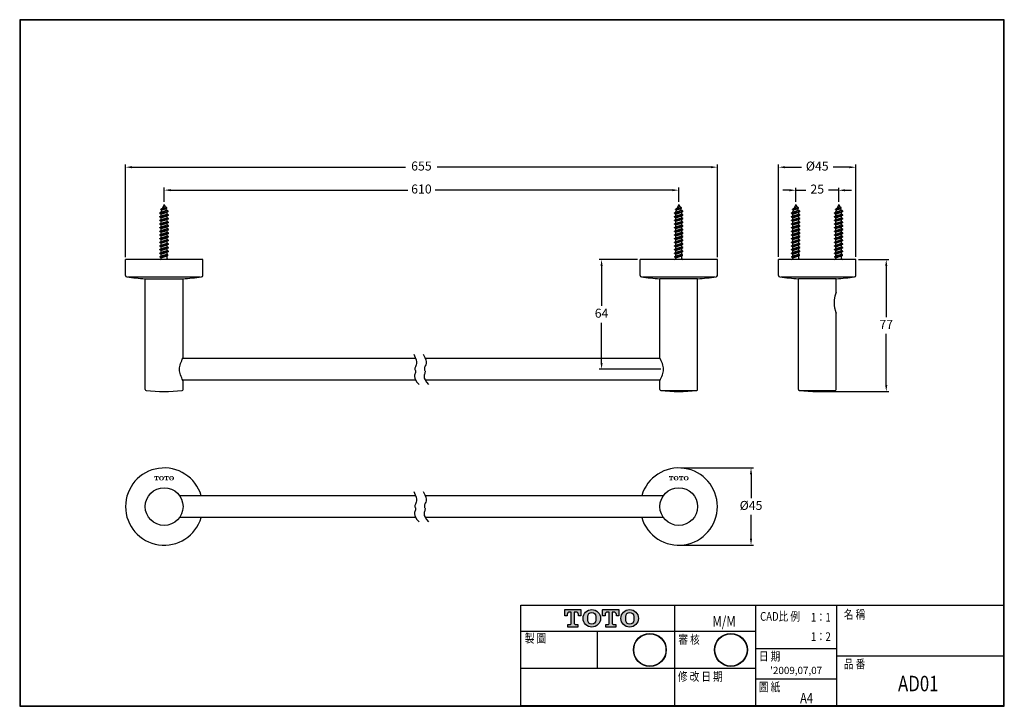
# Model space of a CAD drawing. Units: millimetres. Extents: x 2676 to 3250, y 482 to 882.
import ezdxf
from ezdxf.enums import TextEntityAlignment as Align

# ---------------------------------------------------------------- set-up
doc = ezdxf.new("R2010")
doc.units = ezdxf.units.MM
doc.layers.add('1A', color=140, linetype='Continuous', lineweight=9)
doc.layers.add('AM_6', color=2, linetype='Continuous', lineweight=35)
for name, color, linetype in [('2', 7, 'Continuous'), ('DIM', 4, 'Continuous'), ('MAIN', 7, 'Continuous'), ('Word', 7, 'Continuous'), ('簽章', 1, 'Continuous')]:
    doc.layers.add(name, color=color, linetype=linetype)
doc.styles.add('AEH', font='simplex.shx', dxfattribs={"width": 0.8, "bigfont": 'chineset.shx'})
doc.styles.add('DAYULP', font='complex', dxfattribs={"bigfont": 'dayulp'})
doc.styles.add('SCRIPTC', font='scriptc', dxfattribs={"width": 0.8, "height": 3.409112})
doc.dimstyles.get("Standard").update_dxf_attribs({"dimtxt": 15, "dimasz": 15, "dimexe": 0, "dimexo": 20, "dimgap": 0, "dimtad": 2, "dimtih": 1, "dimtoh": 1, "dimdec": 4, "dimdsep": 46, "dimtxsty": 'Standard', "dimcen": 0.09, "dimadec": 0, "dimazin": 2, "dimtfac": 1, "dimtdec": 4, "dimtofl": 0, "dimtmove": 0, "dimatfit": 3, "dimfxl": 0, "dimtolj": 1, "dimtzin": 0, "dimarcsym": 0})

# ---------------------------------------------------------------- blocks, each defined once
blk = doc.blocks.new('A$C3C012056')
at = {"layer": 'MAIN'}
for p, q in [((-1.84, 29.31), (1.54, 30.04)), ((-1.84, 29.31), (-0.89, 29.86)), ((-1.84, 29.11), (1.54, 29.84)), ((-1.84, 29.11), (-1.84, 29.31)), ((-1.84, 29.11), (-1.32, 28.81)), ((-1.32, 28.81), (-1.72, 27.84)), ((-1.32, 28.81), (1.02, 29.54)), ((0, 32), (-0.89, 29.86)), ((-0.89, 29.86), (0.58, 30.59)), ((0, 32), (0.58, 30.59)), ((1.54, 30.04), (0.58, 30.59)), ((1.54, 29.84), (1.02, 29.54)), ((1.02, 29.54), (1.38, 28.67)), ((1.54, 29.84), (1.54, 30.04)), ((-2.45, 27.06), (2.33, 28.12)), ((-2.45, 26.86), (2.33, 27.92)), ((-2.45, 27.06), (-1.72, 27.48)), ((-2.45, 26.86), (-2.45, 27.06)), ((-2.45, 26.86), (-1.72, 26.44)), ((-2.45, 24.94), (2.45, 26)), ((-2.45, 24.74), (2.45, 25.8)), ((-2.45, 24.94), (-1.72, 25.36)), ((-2.45, 24.74), (-2.45, 24.94)), ((-2.45, 24.74), (-1.72, 24.32)), ((-2.45, 22.82), (2.45, 23.88)), ((-2.45, 22.62), (2.45, 23.68)), ((-2.45, 22.82), (-1.72, 23.24)), ((-1.72, 27.48), (1.38, 28.67)), ((-1.72, 27.48), (-1.72, 27.84)), ((-1.72, 26.44), (1.73, 27.57)), ((-1.72, 25.36), (-1.72, 26.44)), ((-1.72, 25.36), (1.73, 26.42)), ((-1.72, 24.32), (1.73, 25.38)), ((-1.72, 23.24), (-1.72, 24.32)), ((-1.72, 23.24), (1.73, 24.3)), ((-1.72, 22.2), (1.73, 23.26)), ((2.33, 28.12), (1.38, 28.67)), ((2.33, 27.92), (1.73, 27.57)), ((1.73, 26.42), (1.73, 27.57)), ((2.45, 26), (1.73, 26.42)), ((2.45, 25.8), (1.73, 25.38)), ((1.73, 24.3), (1.73, 25.38)), ((2.45, 23.88), (1.73, 24.3)), ((2.45, 23.68), (1.73, 23.26)), ((1.73, 22.18), (1.73, 23.26)), ((2.33, 27.92), (2.33, 28.12)), ((2.45, 25.8), (2.45, 26)), ((2.45, 23.68), (2.45, 23.88)), ((-2.45, 22.62), (-2.45, 22.82)), ((-2.45, 22.62), (-1.72, 22.2)), ((-2.45, 20.7), (2.45, 21.76)), ((-2.45, 20.5), (2.45, 21.56)), ((-2.45, 20.7), (-1.72, 21.12)), ((-2.45, 20.5), (-2.45, 20.7)), ((-2.45, 20.5), (-1.72, 20.08)), ((-2.45, 18.58), (2.45, 19.64)), ((-2.45, 18.38), (2.45, 19.44)), ((-2.45, 18.58), (-1.72, 19)), ((-2.45, 18.38), (-2.45, 18.58)), ((-2.45, 18.38), (-1.72, 17.96)), ((-2.45, 16.46), (2.45, 17.52)), ((-2.45, 16.26), (2.45, 17.32)), ((-1.72, 21.12), (-1.72, 22.2)), ((-1.72, 21.12), (1.73, 22.18)), ((-1.72, 20.08), (1.73, 21.14)), ((-1.72, 19), (-1.72, 20.08)), ((-1.72, 19), (1.73, 20.06)), ((-1.72, 17.96), (1.73, 19.02)), ((-1.72, 16.88), (-1.72, 17.96)), ((-1.72, 16.88), (1.73, 17.94)), ((2.45, 21.76), (1.73, 22.18)), ((2.45, 21.56), (1.73, 21.14)), ((1.73, 20.06), (1.73, 21.14)), ((2.45, 19.64), (1.73, 20.06)), ((2.45, 19.44), (1.73, 19.02)), ((1.73, 17.94), (1.73, 19.02)), ((2.45, 17.52), (1.73, 17.94)), ((2.45, 17.32), (1.73, 16.9)), ((2.45, 21.56), (2.45, 21.76)), ((2.45, 19.44), (2.45, 19.64)), ((2.45, 17.32), (2.45, 17.52)), ((-2.45, 16.46), (-1.72, 16.88)), ((-2.45, 16.26), (-2.45, 16.46)), ((-2.45, 16.26), (-1.72, 15.84)), ((-2.45, 14.34), (2.45, 15.4)), ((-2.45, 14.14), (2.45, 15.2)), ((-2.45, 14.34), (-1.72, 14.76)), ((-2.45, 14.14), (-2.45, 14.34)), ((-2.45, 14.14), (-1.72, 13.72)), ((-2.45, 12.22), (2.45, 13.28)), ((-2.45, 12.02), (2.45, 13.08)), ((-2.45, 12.22), (-1.72, 12.64)), ((-2.45, 12.02), (-2.45, 12.22)), ((-2.45, 12.02), (-1.72, 11.6)), ((-1.72, 15.84), (1.73, 16.9)), ((-1.72, 14.76), (-1.72, 15.84)), ((-1.72, 14.76), (1.73, 15.82)), ((-1.72, 13.72), (1.73, 14.78)), ((-1.72, 12.64), (-1.72, 13.72)), ((-1.72, 12.64), (1.73, 13.7)), ((-1.72, 11.6), (1.73, 12.66)), ((-1.72, 10.52), (-1.72, 11.6)), ((-1.72, 10.52), (1.73, 11.58)), ((1.73, 15.82), (1.73, 16.9)), ((2.45, 15.4), (1.73, 15.82)), ((2.45, 15.2), (1.73, 14.78)), ((1.73, 13.7), (1.73, 14.78)), ((2.45, 13.28), (1.73, 13.7)), ((2.45, 13.08), (1.73, 12.66)), ((1.73, 11.58), (1.73, 12.66)), ((2.45, 11.16), (1.73, 11.58)), ((2.45, 15.2), (2.45, 15.4)), ((2.45, 13.08), (2.45, 13.28)), ((-2.45, 10.1), (2.45, 11.16)), ((-2.45, 9.9), (2.45, 10.96)), ((-2.45, 10.1), (-1.72, 10.52)), ((-2.45, 9.9), (-2.45, 10.1)), ((-2.45, 9.9), (-1.72, 9.48)), ((-2.45, 7.98), (2.45, 9.04)), ((-2.45, 7.78), (2.45, 8.84)), ((-2.45, 7.98), (-1.72, 8.4)), ((-2.45, 7.78), (-2.45, 7.98)), ((-2.45, 7.78), (-1.72, 7.36)), ((-2.45, 5.86), (2.45, 6.92)), ((-2.45, 5.66), (2.45, 6.72)), ((-2.45, 5.86), (-1.72, 6.28)), ((-2.45, 5.66), (-2.45, 5.86)), ((-1.72, 9.48), (1.73, 10.54)), ((-1.72, 8.4), (-1.72, 9.48)), ((-1.72, 8.4), (1.73, 9.46)), ((-1.72, 7.36), (1.73, 8.42)), ((-1.72, 6.28), (-1.72, 7.36)), ((-1.72, 6.28), (1.73, 7.34)), ((-1.72, 5.24), (1.73, 6.3)), ((2.45, 10.96), (1.73, 10.54)), ((1.73, 9.46), (1.73, 10.54)), ((2.45, 9.04), (1.73, 9.46)), ((2.45, 8.84), (1.73, 8.42)), ((1.73, 7.34), (1.73, 8.42)), ((2.45, 6.92), (1.73, 7.34)), ((2.45, 6.72), (1.73, 6.3)), ((1.73, 5.22), (1.73, 6.3)), ((2.45, 10.96), (2.45, 11.16)), ((2.45, 8.84), (2.45, 9.04)), ((2.45, 6.72), (2.45, 6.92)), ((-2.45, 5.66), (-1.72, 5.24)), ((-2.45, 3.74), (2.45, 4.8)), ((-2.45, 3.54), (2.45, 4.6)), ((-2.45, 3.74), (-1.72, 4.16)), ((-2.45, 3.54), (-2.45, 3.74)), ((-2.45, 3.54), (-1.72, 3.12)), ((-2.25, 1.74), (2.25, 2.8)), ((-2.25, 1.3), (2.25, 2.36)), ((-2.25, 1.74), (-1.72, 2.04)), ((-2.25, 1.3), (-2.25, 1.74)), ((-2.25, 1.3), (-1.72, 1)), ((-1.72, 4.16), (-1.72, 5.24)), ((-1.72, 4.16), (1.73, 5.22)), ((-1.72, 3.12), (1.73, 4.18)), ((-1.72, 2.04), (-1.72, 3.12)), ((-1.72, 2.04), (1.73, 3.1)), ((-1.72, 1), (1.73, 2.06)), ((-1.72, 0.5), (-1.72, 1)), ((2.45, 4.8), (1.73, 5.22)), ((2.45, 4.6), (1.73, 4.18)), ((1.73, 3.1), (1.73, 4.18)), ((2.25, 2.8), (1.73, 3.1)), ((2.25, 2.36), (1.73, 2.06)), ((1.73, 0.5), (1.73, 2.06)), ((2.25, 2.36), (2.25, 2.8)), ((2.45, 4.6), (2.45, 4.8))]:
    blk.add_line(p, q, dxfattribs=at)
for centre, start, end in [((-2.22, 0.5), 270, 0), ((2.23, 0.5), 180, 270)]:
    blk.add_arc(centre, 0.5, start, end, dxfattribs=at)
blk = doc.blocks.new('*D7')
at = {"layer": 'Defpoints', "color": 0}
for p in [(3060.38, 782.32), (2760.38, 773.97), (3060.38, 773.97)]:
    blk.add_point(p, dxfattribs=at)
at = {"layer": 'DIM'}
for p, q in [((2760.38, 775.47), (2760.38, 783.82)), ((2764.13, 782.32), (2902.44, 782.32)), ((3056.63, 782.32), (2918.31, 782.32)), ((3060.38, 775.47), (3060.38, 783.82))]:
    blk.add_line(p, q, dxfattribs=at)
for points in [[(2764.13, 782.95), (2764.13, 781.7), (2760.38, 782.32)], [(3056.63, 782.95), (3056.63, 781.7), (3060.38, 782.32)]]:
    blk.add_solid(points, dxfattribs=at)
at = {"layer": 'DIM', "color": 2, "insert": (2910.38, 782.32), "char_height": 5.25, "attachment_point": 5}
blk.add_mtext('610', dxfattribs=at)
blk = doc.blocks.new('*D8')
at = {"layer": 'Defpoints', "color": 0}
for p in [(3082.88, 795.71), (2737.88, 741.87), (3082.88, 741.87)]:
    blk.add_point(p, dxfattribs=at)
at = {"layer": 'DIM'}
for p, q in [((2737.88, 743.37), (2737.88, 797.21)), ((2741.63, 795.71), (2901.13, 795.71)), ((3079.13, 795.71), (2919.63, 795.71)), ((3082.88, 743.37), (3082.88, 797.21))]:
    blk.add_line(p, q, dxfattribs=at)
for points in [[(2741.63, 796.33), (2741.63, 795.08), (2737.88, 795.71)], [(3079.13, 796.33), (3079.13, 795.08), (3082.88, 795.71)]]:
    blk.add_solid(points, dxfattribs=at)
at = {"layer": 'DIM', "color": 2, "insert": (2910.38, 795.71), "char_height": 5.25, "attachment_point": 5}
blk.add_mtext('655', dxfattribs=at)
blk = doc.blocks.new('*D9')
at = {"layer": 'Defpoints', "color": 0}
for p in [(3163.61, 795.68), (3118.61, 741.97), (3163.61, 741.97)]:
    blk.add_point(p, dxfattribs=at)
at = {"layer": 'DIM'}
for p, q in [((3118.61, 743.47), (3118.61, 797.18)), ((3122.36, 795.68), (3131.86, 795.68)), ((3159.86, 795.68), (3150.36, 795.68)), ((3163.61, 743.47), (3163.61, 797.18))]:
    blk.add_line(p, q, dxfattribs=at)
for points in [[(3122.36, 796.31), (3122.36, 795.06), (3118.61, 795.68)], [(3159.86, 796.31), (3159.86, 795.06), (3163.61, 795.68)]]:
    blk.add_solid(points, dxfattribs=at)
at = {"layer": 'DIM', "color": 2, "insert": (3141.11, 795.68), "char_height": 5.25, "attachment_point": 5}
blk.add_mtext('%%c45', dxfattribs=at)
blk = doc.blocks.new('*D10')
at = {"layer": 'Defpoints', "color": 0}
for p in [(3153.61, 782.26), (3128.61, 773.97), (3153.61, 773.97)]:
    blk.add_point(p, dxfattribs=at)
at = {"layer": 'DIM'}
for p, q in [((3124.86, 782.26), (3121.11, 782.26)), ((3128.61, 775.47), (3128.61, 783.76)), ((3128.61, 782.26), (3134.49, 782.26)), ((3153.61, 782.26), (3147.74, 782.26)), ((3153.61, 775.47), (3153.61, 783.76)), ((3157.36, 782.26), (3161.11, 782.26))]:
    blk.add_line(p, q, dxfattribs=at)
for points in [[(3124.86, 782.89), (3124.86, 781.64), (3128.61, 782.26)], [(3157.36, 782.89), (3157.36, 781.64), (3153.61, 782.26)]]:
    blk.add_solid(points, dxfattribs=at)
at = {"layer": 'DIM', "color": 2, "insert": (3141.11, 782.26), "char_height": 5.25, "attachment_point": 5}
blk.add_mtext('25', dxfattribs=at)
blk = doc.blocks.new('*D11')
at = {"layer": 'Defpoints', "color": 0}
for p in [(3163.61, 741.97), (3141.11, 664.97), (3181.35, 664.97)]:
    blk.add_point(p, dxfattribs=at)
at = {"layer": 'DIM'}
for p, q in [((3165.11, 741.97), (3182.85, 741.97)), ((3181.35, 738.22), (3181.35, 708.34)), ((3181.35, 668.72), (3181.35, 698.59)), ((3142.61, 664.97), (3182.85, 664.97))]:
    blk.add_line(p, q, dxfattribs=at)
for points in [[(3180.72, 738.22), (3181.97, 738.22), (3181.35, 741.97)], [(3180.72, 668.72), (3181.97, 668.72), (3181.35, 664.97)]]:
    blk.add_solid(points, dxfattribs=at)
at = {"layer": 'DIM', "color": 2, "insert": (3181.35, 703.47), "char_height": 5.25, "attachment_point": 5}
blk.add_mtext('77', dxfattribs=at)
blk = doc.blocks.new('A$C232350A0')
at = {"layer": 'Word'}
h = blk.add_hatch(color=256, dxfattribs=at)
edge = h.paths.add_edge_path()
edge.add_line((-3.15, 17.72), (-5.75, 17.72))
edge.add_line((-5.75, 17.72), (-5.75, 16.82))
edge.add_line((-5.75, 16.82), (-5.43, 16.82))
edge.add_line((-5.43, 16.82), (-5.38, 17.11))
edge.add_ellipse((-4.97, 17.04), major_axis=(0.414, 0), ratio=0.923313, start_angle=90, end_angle=170, ccw=False)
edge.add_line((-4.97, 17.42), (-4.75, 17.42))
edge.add_line((-4.75, 17.42), (-4.75, 15.73))
edge.add_ellipse((-4.89, 15.73), major_axis=(0.148, 0), ratio=0.923313, start_angle=270, end_angle=360, ccw=False)
edge.add_line((-4.89, 15.59), (-5.25, 15.59))
edge.add_line((-5.25, 15.59), (-5.25, 15.3))
edge.add_line((-5.25, 15.3), (-3.65, 15.3))
edge.add_line((-3.65, 15.3), (-3.65, 15.59))
edge.add_line((-3.65, 15.59), (-4.01, 15.59))
edge.add_ellipse((-4.01, 15.73), major_axis=(-0.148, 0), ratio=0.923313, start_angle=0, end_angle=90, ccw=False)
edge.add_line((-4.15, 15.73), (-4.15, 17.42))
edge.add_line((-4.15, 17.42), (-3.93, 17.42))
edge.add_ellipse((-3.93, 17.04), major_axis=(0.414, 0), ratio=0.923313, start_angle=370, end_angle=450, ccw=False)
edge.add_line((-3.52, 17.11), (-3.47, 16.82))
edge.add_line((-3.47, 16.82), (-3.15, 16.82))
edge.add_line((-3.15, 16.82), (-3.15, 17.72))
h = blk.add_hatch(color=256, dxfattribs=at)
edge = h.paths.add_edge_path()
edge.add_ellipse((-1.53, 16.18), major_axis=(-1.77, 0), ratio=0.923313, start_angle=251.52535, end_angle=288.47465)
edge.add_ellipse((-1.71, 16.67), major_axis=(-1.21, 0), ratio=0.923313, start_angle=-71.52535, end_angle=-18.47465)
edge.add_ellipse((-1.18, 16.51), major_axis=(1.77, 0), ratio=0.923313, start_angle=161.52535, end_angle=198.47465)
edge.add_ellipse((-1.71, 16.35), major_axis=(1.21, 0), ratio=0.923313, start_angle=198.47465, end_angle=251.52535)
edge.add_ellipse((-1.53, 16.84), major_axis=(1.77, 0), ratio=0.923313, start_angle=251.52535, end_angle=288.47465)
edge.add_ellipse((-1.36, 16.35), major_axis=(1.21, 0), ratio=0.923313, start_angle=-71.52535, end_angle=-18.47465)
edge.add_ellipse((-1.89, 16.51), major_axis=(-1.77, 0), ratio=0.923313, start_angle=161.52535, end_angle=198.47465)
edge.add_ellipse((-1.36, 16.67), major_axis=(1.21, 0), ratio=0.923313, start_angle=18.47465, end_angle=71.52535)
edge = h.paths.add_edge_path(flags=16)
edge.add_ellipse((-3.06, 16.51), major_axis=(2.23, 0), ratio=0.923313, start_angle=344.29337, end_angle=375.70663, ccw=False)
edge.add_ellipse((-1.53, 16.11), major_axis=(-0.65, 0), ratio=0.923313, start_angle=15.70663, end_angle=164.29337, ccw=False)
edge.add_ellipse((-0.01, 16.51), major_axis=(2.23, 0), ratio=0.923313, start_angle=164.29337, end_angle=195.70663, ccw=False)
edge.add_ellipse((-1.53, 16.91), major_axis=(0.65, 0), ratio=0.923313, start_angle=15.70663, end_angle=164.29337, ccw=False)
h = blk.add_hatch(color=256, dxfattribs=at)
edge = h.paths.add_edge_path()
edge.add_line((2.72, 17.72), (0.11, 17.72))
edge.add_line((0.11, 17.72), (0.11, 16.82))
edge.add_line((0.11, 16.82), (0.43, 16.82))
edge.add_line((0.43, 16.82), (0.49, 17.11))
edge.add_ellipse((0.9, 17.04), major_axis=(-0.414, 0), ratio=0.923313, start_angle=270, end_angle=350, ccw=False)
edge.add_line((0.9, 17.42), (1.12, 17.42))
edge.add_line((1.12, 17.42), (1.12, 15.73))
edge.add_ellipse((0.97, 15.73), major_axis=(0.148, 0), ratio=0.923313, start_angle=270, end_angle=360, ccw=False)
edge.add_line((0.97, 15.59), (0.61, 15.59))
edge.add_line((0.61, 15.59), (0.61, 15.3))
edge.add_line((0.61, 15.3), (2.22, 15.3))
edge.add_line((2.22, 15.3), (2.22, 15.59))
edge.add_line((2.22, 15.59), (1.86, 15.59))
edge.add_ellipse((1.86, 15.73), major_axis=(0.148, 0), ratio=0.923313, start_angle=180, end_angle=270, ccw=False)
edge.add_line((1.71, 15.73), (1.71, 17.42))
edge.add_line((1.71, 17.42), (1.93, 17.42))
edge.add_ellipse((1.93, 17.04), major_axis=(-0.414, 0), ratio=0.923313, start_angle=190, end_angle=270, ccw=False)
edge.add_line((2.34, 17.11), (2.4, 16.82))
edge.add_line((2.4, 16.82), (2.72, 16.82))
edge.add_line((2.72, 16.82), (2.72, 17.72))
h = blk.add_hatch(color=256, dxfattribs=at)
edge = h.paths.add_edge_path()
edge.add_ellipse((4.33, 16.18), major_axis=(-1.77, 0), ratio=0.923313, start_angle=251.52535, end_angle=288.47465)
edge.add_ellipse((4.15, 16.67), major_axis=(-1.21, 0), ratio=0.923313, start_angle=-71.52535, end_angle=-18.47465)
edge.add_ellipse((4.69, 16.51), major_axis=(1.77, 0), ratio=0.923313, start_angle=161.52535, end_angle=198.47465)
edge.add_ellipse((4.15, 16.35), major_axis=(1.21, 0), ratio=0.923313, start_angle=198.47465, end_angle=251.52535)
edge.add_ellipse((4.33, 16.84), major_axis=(1.77, 0), ratio=0.923313, start_angle=251.52535, end_angle=288.47465)
edge.add_ellipse((4.51, 16.35), major_axis=(1.21, 0), ratio=0.923313, start_angle=-71.52535, end_angle=-18.47465)
edge.add_ellipse((3.98, 16.51), major_axis=(-1.77, 0), ratio=0.923313, start_angle=161.52535, end_angle=198.47465)
edge.add_ellipse((4.51, 16.67), major_axis=(-1.21, 0), ratio=0.923313, start_angle=198.47465, end_angle=251.52535)
edge = h.paths.add_edge_path(flags=16)
edge.add_ellipse((2.81, 16.51), major_axis=(2.23, 0), ratio=0.923313, start_angle=344.29337, end_angle=375.70663, ccw=False)
edge.add_ellipse((4.33, 16.11), major_axis=(0.65, 0), ratio=0.923313, start_angle=195.70663, end_angle=344.29337, ccw=False)
edge.add_ellipse((5.86, 16.51), major_axis=(2.23, 0), ratio=0.923313, start_angle=164.29337, end_angle=195.70663, ccw=False)
edge.add_ellipse((4.33, 16.91), major_axis=(-0.65, 0), ratio=0.923313, start_angle=195.70663, end_angle=344.29337, ccw=False)
blk = doc.blocks.new('*D12')
for p, q in [((3036.38, 741.97), (3013.89, 741.97)), ((3015.39, 738.22), (3015.39, 714.84)), ((3015.39, 681.72), (3015.39, 705.09)), ((3050, 677.97), (3013.89, 677.97))]:
    blk.add_line(p, q)
for points in [[(3014.77, 738.22), (3016.02, 738.22), (3015.39, 741.97)], [(3014.77, 681.72), (3016.02, 681.72), (3015.39, 677.97)]]:
    blk.add_solid(points)
at = {"layer": 'Defpoints', "color": 0}
for p in [(3037.88, 741.97), (3015.39, 677.97), (3051.5, 677.97)]:
    blk.add_point(p, dxfattribs=at)
at = {"color": 2, "insert": (3015.39, 709.97), "char_height": 5.25, "attachment_point": 5}
blk.add_mtext('64', dxfattribs=at)
blk = doc.blocks.new('岡')
h = blk.add_hatch(color=1)
h.paths.add_polyline_path([(10.66, 5.33, 1), (0, 5.33, 1)])
h.paths.add_polyline_path([(10.56, 5.33, 1), (0.1, 5.33, 1)], flags=16)
at = {"color": 1}
for radius in [5.33, 5.23]:
    blk.add_circle((5.33, 5.33), radius, dxfattribs=at)
blk = doc.blocks.new('黃志君')
h = blk.add_hatch(color=1)
h.paths.add_polyline_path([(0, 5.33, 1), (10.66, 5.33, 1)])
h.paths.add_polyline_path([(10.56, 5.33, -1), (0.1, 5.33, -1)], flags=16)
at = {"color": 1}
for radius in [5.33, 5.23]:
    blk.add_circle((5.33, 5.33), radius, dxfattribs=at)
blk = doc.blocks.new('*D13')
for p, q in [((3061.88, 620.48), (3104.02, 620.48)), ((3102.52, 616.73), (3102.52, 602.85)), ((3102.52, 579.23), (3102.52, 593.1)), ((3061.88, 575.48), (3104.02, 575.48))]:
    blk.add_line(p, q)
for points in [[(3101.89, 616.73), (3103.14, 616.73), (3102.52, 620.48)], [(3101.89, 579.23), (3103.14, 579.23), (3102.52, 575.48)]]:
    blk.add_solid(points)
at = {"layer": 'Defpoints', "color": 0}
for p in [(3060.38, 620.48), (3060.38, 575.48), (3102.52, 575.48)]:
    blk.add_point(p, dxfattribs=at)
at = {"color": 2, "insert": (3102.52, 597.98), "char_height": 5.25, "attachment_point": 5}
blk.add_mtext('%%c45', dxfattribs=at)

msp = doc.modelspace()

# ---------------------------------------------------------------- hatches: boundary and pattern name
at = {"linetype": 'ByBlock'}
for points in [[(2997.748, 529.95, -0.4142136), (2997.029, 529.231), (2995.853, 529.231, 0.4142136), (2995.708, 529.085), (2995.708, 527.919, 0.4142136), (2995.853, 527.773), (3001.393, 527.773, 0.4142136), (3001.539, 527.919), (3001.539, 529.085, 0.4142136), (3001.393, 529.231), (3000.217, 529.231, -0.4142136), (2999.498, 529.95), (2999.498, 536.52), (3000.465, 536.52, -0.4142136), (3001.903, 535.082), (3001.903, 534.479, 0.4142136), (3002.049, 534.333), (3003.215, 534.333, 0.4142136), (3003.361, 534.479), (3003.361, 537.832, 0.4142136), (3003.215, 537.978), (2994.031, 537.978, 0.4142136), (2993.885, 537.832), (2993.885, 534.479, 0.4142136), (2994.031, 534.333), (2995.197, 534.333, 0.4142136), (2995.343, 534.479), (2995.343, 535.082, -0.4142136), (2996.781, 536.52), (2997.748, 536.52)], [(3019.858, 529.95, -0.4142136), (3019.139, 529.231), (3017.963, 529.231, 0.4142136), (3017.817, 529.085), (3017.817, 527.919, 0.4142136), (3017.963, 527.773), (3023.503, 527.773, 0.4142136), (3023.649, 527.919), (3023.649, 529.085, 0.4142136), (3023.503, 529.231), (3022.327, 529.231, -0.4142136), (3021.608, 529.95), (3021.608, 536.52), (3022.575, 536.52, -0.4142136), (3024.013, 535.082), (3024.013, 534.479, 0.4142136), (3024.159, 534.333), (3025.325, 534.333, 0.4142136), (3025.471, 534.479), (3025.471, 537.832, 0.4142136), (3025.325, 537.978), (3016.141, 537.978, 0.4142136), (3015.995, 537.832), (3015.995, 534.479, 0.4142136), (3016.141, 534.333), (3017.307, 534.333, 0.4142136), (3017.453, 534.479), (3017.453, 535.082, -0.4142136), (3018.891, 536.52), (3019.858, 536.52)]]:
    msp.add_hatch(color=0, dxfattribs=at).paths.add_polyline_path(points)
h = msp.add_hatch(color=0)
edge = h.paths.add_edge_path()
edge.add_ellipse((3009.678, 532.875), major_axis=(-5.102, 0), ratio=1, start_angle=0, end_angle=360)
h.paths.add_polyline_path([(3012.01, 533.969), (3012.01, 531.782, -1), (3007.346, 531.782), (3007.346, 533.969, -1)], flags=16)
h = msp.add_hatch(color=0)
edge = h.paths.add_edge_path()
edge.add_ellipse((3031.788, 532.875), major_axis=(-5.102, 0), ratio=1, start_angle=0, end_angle=360)
h.paths.add_polyline_path([(3034.12, 533.969), (3034.12, 531.782, -1), (3029.455, 531.782), (3029.455, 533.969, -1)], flags=16)

# ---------------------------------------------------------------- linework, layer by layer
at = {"color": 0}
for p, q in [((3249.873, 881.325), (2676.467, 881.325)), ((2676.467, 881.325), (2676.467, 481.932)), ((2676.467, 481.932), (3249.873, 481.932))]:
    msp.add_line(p, q, dxfattribs=at)
at = {"lineweight": 30}
for p, q in [((3249.873, 881.325), (2676.468, 881.325)), ((2676.468, 881.325), (2676.468, 481.932)), ((3249.873, 481.932), (3249.873, 881.325)), ((2676.468, 481.932), (3249.873, 481.932))]:
    msp.add_line(p, q, dxfattribs=at)
at = {"color": 0, "linetype": 'ByBlock'}
for p, q in [((3057.903, 540.333), (3057.903, 481.932)), ((3105.248, 482.202), (3105.248, 540.333)), ((3152.594, 482.202), (3152.594, 540.333)), ((3105.248, 525.234), (2968.566, 525.234)), ((3013.1, 503.664), (3013.1, 525.234)), ((3105.248, 503.664), (2968.566, 503.664))]:
    msp.add_line(p, q, dxfattribs=at)
for p, q in [((3105.248, 515.319), (3152.594, 515.319)), ((3105.248, 497.56), (3152.594, 497.56))]:
    msp.add_line(p, q)
at = {"linetype": 'ByBlock'}
msp.add_line((3249.873, 510.854), (3152.594, 510.854), dxfattribs=at)
at = {"lineweight": 30}
msp.add_lwpolyline([(3250.173, 481.632), (3250.173, 881.625), (2676.168, 881.625), (2676.168, 481.632)], close=True, dxfattribs=at)
at = {"color": 5, "linetype": 'ByBlock'}
msp.add_lwpolyline([(3249.873, 481.932), (2968.297, 481.932), (2968.297, 540.603), (3249.873, 540.603)], close=True, dxfattribs=at)
at = {"color": 0}
for points in [[(2997.748, 536.52), (2996.781, 536.52, 0.4142136), (2995.343, 535.082), (2995.343, 534.479, -0.4142136), (2995.197, 534.333), (2994.031, 534.333, -0.4142136), (2993.885, 534.479), (2993.885, 537.832, -0.4142136), (2994.031, 537.978), (3003.215, 537.978, -0.4142136), (3003.361, 537.832), (3003.361, 534.479, -0.4142136), (3003.215, 534.333), (3002.049, 534.333, -0.4142136), (3001.903, 534.479), (3001.903, 535.082, 0.4142136), (3000.465, 536.52), (2999.498, 536.52), (2999.498, 529.95, 0.4142136), (3000.217, 529.231), (3001.393, 529.231, -0.4142136), (3001.539, 529.085), (3001.539, 527.919, -0.4142136), (3001.393, 527.773), (2995.853, 527.773, -0.4142136), (2995.708, 527.919), (2995.708, 529.085, -0.4142136), (2995.853, 529.231), (2997.029, 529.231, 0.4142136), (2997.748, 529.95)], [(3007.346, 533.969, -1), (3012.01, 533.969), (3012.01, 531.782, -1), (3007.346, 531.782)], [(3019.858, 536.52), (3018.891, 536.52, 0.4142136), (3017.453, 535.082), (3017.453, 534.479, -0.4142136), (3017.307, 534.333), (3016.141, 534.333, -0.4142136), (3015.995, 534.479), (3015.995, 537.832, -0.4142136), (3016.141, 537.978), (3025.325, 537.978, -0.4142136), (3025.471, 537.832), (3025.471, 534.479, -0.4142136), (3025.325, 534.333), (3024.159, 534.333, -0.4142136), (3024.013, 534.479), (3024.013, 535.082, 0.4142136), (3022.575, 536.52), (3021.608, 536.52), (3021.608, 529.95, 0.4142136), (3022.327, 529.231), (3023.503, 529.231, -0.4142136), (3023.649, 529.085), (3023.649, 527.919, -0.4142136), (3023.503, 527.773), (3017.963, 527.773, -0.4142136), (3017.817, 527.919), (3017.817, 529.085, -0.4142136), (3017.963, 529.231), (3019.139, 529.231, 0.4142136), (3019.858, 529.95)], [(3029.455, 533.969, -1), (3034.12, 533.969), (3034.12, 531.782, -1), (3029.455, 531.782)]]:
    msp.add_lwpolyline(points, format="xyb", close=True, dxfattribs=at)
for centre in [(3009.678, 532.875), (3031.788, 532.875)]:
    msp.add_ellipse(centre, major_axis=(-5.102, 0), ratio=1, dxfattribs=at)
at = {"layer": '1A'}
for p, q in [((3070.877, 665.661), (3049.877, 665.661)), ((3151.613, 665.661), (3130.613, 665.661))]:
    msp.add_line(p, q, dxfattribs=at)
at = {"layer": '2'}
for points in [[(2905.93, 686.719), (2906.803, 684.906), (2907.311, 683.423), (2907.524, 682.226), (2907.512, 681.272), (2907.347, 680.516), (2907.098, 679.916), (2906.836, 679.428), (2906.631, 679.007), (2906.538, 678.617), (2906.542, 678.244), (2906.612, 677.882), (2906.719, 677.524), (2906.83, 677.164), (2906.917, 676.794), (2906.947, 676.408), (2906.89, 676), (2906.733, 675.558), (2906.539, 675.055), (2906.386, 674.46), (2906.354, 673.742), (2906.523, 672.869), (2906.973, 671.809), (2907.782, 670.533), (2909.031, 669.007)], [(2911.467, 686.719), (2912.341, 684.906), (2912.849, 683.423), (2913.062, 682.226), (2913.05, 681.272), (2912.884, 680.516), (2912.635, 679.916), (2912.373, 679.428), (2912.169, 679.007), (2912.075, 678.617), (2912.079, 678.244), (2912.15, 677.882), (2912.256, 677.524), (2912.368, 677.164), (2912.454, 676.794), (2912.484, 676.408), (2912.427, 676), (2912.271, 675.558), (2912.076, 675.055), (2911.923, 674.46), (2911.892, 673.742), (2912.061, 672.869), (2912.51, 671.809), (2913.319, 670.533), (2914.568, 669.007)], [(2905.93, 606.73), (2906.803, 604.917), (2907.311, 603.434), (2907.524, 602.237), (2907.512, 601.283), (2907.347, 600.528), (2907.098, 599.928), (2906.836, 599.439), (2906.631, 599.018), (2906.538, 598.628), (2906.542, 598.255), (2906.612, 597.893), (2906.719, 597.535), (2906.83, 597.175), (2906.917, 596.805), (2906.947, 596.419), (2906.89, 596.011), (2906.733, 595.569), (2906.539, 595.066), (2906.386, 594.471), (2906.354, 593.753), (2906.523, 592.88), (2906.973, 591.821), (2907.782, 590.544), (2909.031, 589.018)], [(2911.467, 606.73), (2912.341, 604.917), (2912.849, 603.434), (2913.062, 602.237), (2913.05, 601.283), (2912.884, 600.528), (2912.635, 599.928), (2912.373, 599.439), (2912.169, 599.018), (2912.075, 598.628), (2912.079, 598.255), (2912.15, 597.893), (2912.256, 597.535), (2912.368, 597.175), (2912.454, 596.805), (2912.484, 596.419), (2912.427, 596.011), (2912.271, 595.569), (2912.076, 595.066), (2911.923, 594.471), (2911.892, 593.753), (2912.061, 592.88), (2912.51, 591.821), (2913.319, 590.544), (2914.568, 589.018)]]:
    msp.add_lwpolyline(points, dxfattribs=at)
at = {"layer": 'MAIN'}
for p, q in [((2782.877, 741.969), (2737.877, 741.969)), ((2737.877, 732.57), (2737.877, 741.969)), ((2782.877, 732.57), (2782.877, 741.969)), ((3082.877, 741.969), (3037.877, 741.969)), ((3037.877, 732.57), (3037.877, 741.969)), ((3082.877, 732.57), (3082.877, 741.969)), ((3163.613, 741.969), (3118.613, 741.969)), ((3118.613, 732.57), (3118.613, 741.969)), ((3163.613, 732.57), (3163.613, 741.969)), ((2739.292, 731.869), (2781.461, 731.869)), ((2749.377, 666.161), (2749.377, 730.726)), ((2749.377, 730.726), (2771.377, 730.726)), ((2771.377, 684.361), (2771.377, 730.726)), ((3039.292, 731.869), (3081.461, 731.869)), ((3071.377, 730.726), (3049.377, 730.726)), ((3049.377, 684.361), (3049.377, 730.726)), ((3071.377, 666.161), (3071.377, 730.726)), ((3120.028, 731.869), (3162.197, 731.869)), ((3130.113, 666.161), (3130.113, 730.726)), ((3152.113, 730.726), (3130.113, 730.726)), ((3152.113, 722.726), (3152.113, 730.726)), ((3152.113, 666.161), (3152.113, 710.726)), ((2907.004, 684.319), (2771.24, 684.319)), ((3049.514, 684.319), (2912.542, 684.319)), ((2907.094, 671.619), (2771.239, 671.619)), ((3049.515, 671.619), (2912.631, 671.619)), ((2771.377, 666.161), (2771.377, 671.333)), ((3049.377, 666.161), (3049.377, 671.333)), ((2907.004, 604.33), (2769.359, 604.33)), ((3051.395, 604.33), (2912.542, 604.33)), ((2907.094, 591.63), (2769.359, 591.63)), ((3051.395, 591.63), (2912.631, 591.63))]:
    msp.add_line(p, q, dxfattribs=at)
for centre in [(2760.377, 597.98), (3060.377, 597.98)]:
    msp.add_circle(centre, 11, dxfattribs=at)
for centre, radius, start, end in [((2738.677, 732.57), 0.8, 180, 262.609527), ((2760.377, 899.869), 169.5, 262.609527, 266.279075), ((2760.377, 899.869), 169.5, 273.720925, 277.390473), ((2782.077, 732.57), 0.8, 277.390473, 0), ((3038.677, 732.57), 0.8, 180, 262.609527), ((3060.377, 899.869), 169.5, 262.609527, 266.279075), ((3060.377, 899.869), 169.5, 273.720925, 277.390473), ((3082.077, 732.57), 0.8, 277.390473, 0), ((3119.413, 732.57), 0.8, 180, 262.609527), ((3141.113, 899.869), 169.5, 262.609527, 266.279075), ((3141.113, 899.869), 169.5, 273.720925, 277.390473), ((3162.813, 732.57), 0.8, 277.390473, 0), ((2749.877, 666.161), 0.5, 180, 270), ((2770.877, 666.161), 0.5, 270, 0), ((3049.877, 666.161), 0.5, 180, 270), ((3070.877, 666.161), 0.5, 270, 0), ((3130.613, 666.161), 0.5, 180, 270), ((3151.613, 666.161), 0.5, 270, 360), ((2760.377, 744.969), 80, 262.458169, 277.541831), ((3060.377, 744.969), 80, 262.458169, 277.541831), ((3141.113, 744.969), 80, 262.458169, 277.541831), ((2760.377, 597.98), 22.5, 16.392879, 343.607121), ((3060.377, 597.98), 22.5, 196.392879, 163.607121)]:
    msp.add_arc(centre, radius, start, end, dxfattribs=at)
at = {"layer": 'MAIN', "start_tangent": (-0.3511234, -0.9363292), "end_tangent": (0.3511234, -0.9363292)}
msp.add_spline([(3152.113, 722.726), (3152.101, 722.694), (3152.064, 722.597), (3152.007, 722.44), (3151.933, 722.233), (3151.847, 721.982), (3151.743, 721.67), (3151.617, 721.269), (3151.468, 720.75), (3151.307, 720.121), (3151.159, 719.428), (3151.036, 718.694), (3150.947, 717.92), (3150.9, 717.111), (3150.902, 716.293), (3150.951, 715.486), (3151.043, 714.712), (3151.168, 713.979), (3151.317, 713.29), (3151.477, 712.667), (3151.625, 712.156), (3151.749, 711.762), (3151.852, 711.455), (3151.937, 711.209), (3152.009, 711.007), (3152.065, 710.853), (3152.101, 710.758), (3152.113, 710.726)], degree=3, dxfattribs=at)
at = {"layer": 'MAIN'}
for points in [[(2771.376, 671.333), (2769.251, 677.969), (2771.377, 684.604)], [(3049.378, 671.333), (3051.503, 677.969), (3049.377, 684.604)]]:
    msp.add_spline(points, degree=3, dxfattribs=at)

# ---------------------------------------------------------------- block references
for name, p in [('A$C3C012056', (2760.377, 741.969)), ('A$C3C012056', (3060.377, 741.969)), ('A$C3C012056', (3128.613, 741.969)), ('A$C3C012056', (3153.613, 741.969)), ('A$C232350A0', (2760.377, 597.98)), ('A$C232350A0', (3060.377, 597.98))]:
    msp.add_blockref(name, p, dxfattribs=at)
at = {"layer": '簽章', "color": 1, "xscale": 1.800000000000182, "yscale": 1.799999999999955, "zscale": 1.8}
for name, p in [('黃志君', (3033.938, 504.868)), ('岡', (3081.182, 504.885))]:
    msp.add_blockref(name, p, dxfattribs=at)

# ---------------------------------------------------------------- texts
at = {"color": 0, "style": 'SCRIPTC', "width": 0.8}
msp.add_text('M/M', height=6.1946, dxfattribs=at).set_placement((3079.979, 528.007))
at = {"color": 0, "style": 'AEH', "width": 0.8}
for s, p in [('CAD比 例', (3119.418, 531.446)), ('製 圖', (2976.852, 518.717)), ('審 核', (3066.352, 517.998)), ('日 期', (3113.327, 508.215)), ('修 改 日 期', (3072.972, 496.428)), ('圖 紙', (3113.327, 490.339))]:
    msp.add_text(s, height=5.1131, dxfattribs=at).set_placement(p, align=Align.CENTER)
at = {"style": 'AEH', "width": 0.8}
for s, p in [('名 稱', (3162.889, 532.59)), ('品 番', (3162.889, 503.723))]:
    msp.add_text(s, height=5.1131, dxfattribs=at).set_placement(p, align=Align.CENTER)
at = {"color": 0, "linetype": 'Continuous', "style": 'DAYULP'}
msp.add_text("'2009,07,07", height=4.20664, dxfattribs=at).set_placement((3113.702, 500.421))
at = {"layer": 'AM_6', "style": 'AEH', "width": 0.8}
for s, p in [('1：1', (3137.48, 531.019)), ('1：2', (3137.48, 519.746))]:
    msp.add_text(s, height=5, dxfattribs=at).set_placement(p)
for s, height, p in [('AD01', 9, (3200.014, 490.385)), ('A4', 6, (3134.917, 483.434))]:
    msp.add_text(s, height=height, dxfattribs=at).set_placement(p, align=Align.CENTER)

# ---------------------------------------------------------------- dimensions: what is measured, and where the dimension line sits
at = {"color": 1}
dim = msp.add_linear_dim(base=(3015.393, 677.969), p1=(3037.877, 741.969), p2=(3051.503, 677.969), angle=90, dimstyle='Standard', override={"dimscale": 1.5, "dimtxt": 3.5, "dimasz": 2.5, "dimexe": 1, "dimexo": 1, "dimgap": 1.5, "dimtad": 0, "dimdec": 2, "dimcen": 0, "dimclrd": 256, "dimclre": 256, "dimclrt": 2, "dimtp": 0.1, "dimtm": 0.1, "dimtfac": 0.71, "dimtdec": 2, "dimtix": 1, "dimtofl": 1, "dimtmove": 2, "dimatfit": 0, "dimtolj": 0, "dimtzin": 8, "dimlwd": 65535, "dimlwe": 65535}, dxfattribs=at)
dim.commit()
dim.dimension.update_dxf_attribs({"geometry": '*D12', "text_midpoint": (3015.393, 709.969)})
dim = msp.add_linear_dim(base=(3102.516, 575.48), p1=(3060.377, 620.48), p2=(3060.377, 575.48), angle=90, text='%%c<>', dimstyle='Standard', override={"dimscale": 1.5, "dimtxt": 3.5, "dimasz": 2.5, "dimexe": 1, "dimexo": 1, "dimgap": 1.5, "dimtad": 0, "dimdec": 2, "dimcen": 0, "dimclrd": 256, "dimclre": 256, "dimclrt": 2, "dimtp": 0.1, "dimtm": 0.1, "dimtfac": 0.71, "dimtdec": 2, "dimtix": 1, "dimtofl": 1, "dimtmove": 2, "dimatfit": 0, "dimtolj": 0, "dimtzin": 8, "dimlwd": 65535, "dimlwe": 65535}, dxfattribs=at)
dim.commit()
dim.dimension.update_dxf_attribs({"geometry": '*D13', "text_midpoint": (3102.516, 597.98)})
at = {"layer": 'DIM'}
for base, p1, p2, text, picture, middle in [((3082.877, 795.708), (2737.877, 741.869), (3082.877, 741.869), '655', '*D8', (2910.377, 795.708)), ((3163.613, 795.683), (3118.613, 741.969), (3163.613, 741.969), '%%c<>', '*D9', (3141.113, 795.683)), ((3060.377, 782.323), (2760.377, 773.969), (3060.377, 773.969), '610', '*D7', (2910.377, 782.323))]:
    dim = msp.add_linear_dim(base=base, p1=p1, p2=p2, text=text, dimstyle='Standard', override={"dimscale": 1.5, "dimtxt": 3.5, "dimasz": 2.5, "dimexe": 1, "dimexo": 1, "dimgap": 1.5, "dimtad": 0, "dimdec": 2, "dimcen": 0, "dimclrd": 256, "dimclre": 256, "dimclrt": 2, "dimtp": 0.1, "dimtm": 0.1, "dimtfac": 0.71, "dimtdec": 2, "dimtix": 1, "dimtofl": 1, "dimtmove": 2, "dimatfit": 0, "dimtolj": 0, "dimtzin": 8, "dimlwd": 65535, "dimlwe": 65535}, dxfattribs=at)
    dim.commit()
    dim.dimension.update_dxf_attribs({"geometry": picture, "text_midpoint": middle})
dim = msp.add_linear_dim(base=(3153.613, 782.265), p1=(3128.613, 773.969), p2=(3153.613, 773.969), dimstyle='Standard', override={"dimscale": 1.5, "dimtxt": 3.5, "dimasz": 2.5, "dimexe": 1, "dimexo": 1, "dimgap": 1.5, "dimtad": 0, "dimdec": 2, "dimcen": 0, "dimclrd": 256, "dimclre": 256, "dimclrt": 2, "dimtp": 0.1, "dimtm": 0.1, "dimtfac": 0.71, "dimtdec": 2, "dimtix": 1, "dimtofl": 1, "dimtmove": 2, "dimatfit": 0, "dimtolj": 0, "dimtzin": 8, "dimlwd": 65535, "dimlwe": 65535}, dxfattribs=at)
dim.commit()
dim.dimension.update_dxf_attribs({"geometry": '*D10', "text_midpoint": (3141.113, 782.265)})
dim = msp.add_linear_dim(base=(3181.349, 664.969), p1=(3163.613, 741.969), p2=(3141.113, 664.969), angle=90, dimstyle='Standard', override={"dimscale": 1.5, "dimtxt": 3.5, "dimasz": 2.5, "dimexe": 1, "dimexo": 1, "dimgap": 1.5, "dimtad": 0, "dimdec": 1, "dimcen": 0, "dimclrd": 256, "dimclre": 256, "dimclrt": 2, "dimtp": 0.1, "dimtm": 0.1, "dimtfac": 0.71, "dimtdec": 2, "dimtix": 1, "dimtofl": 1, "dimtmove": 2, "dimatfit": 0, "dimtolj": 0, "dimtzin": 8, "dimlwd": 65535, "dimlwe": 65535}, dxfattribs=at)
dim.commit()
dim.dimension.update_dxf_attribs({"geometry": '*D11', "text_midpoint": (3181.349, 703.469)})

doc.saveas('drawing.dxf')
